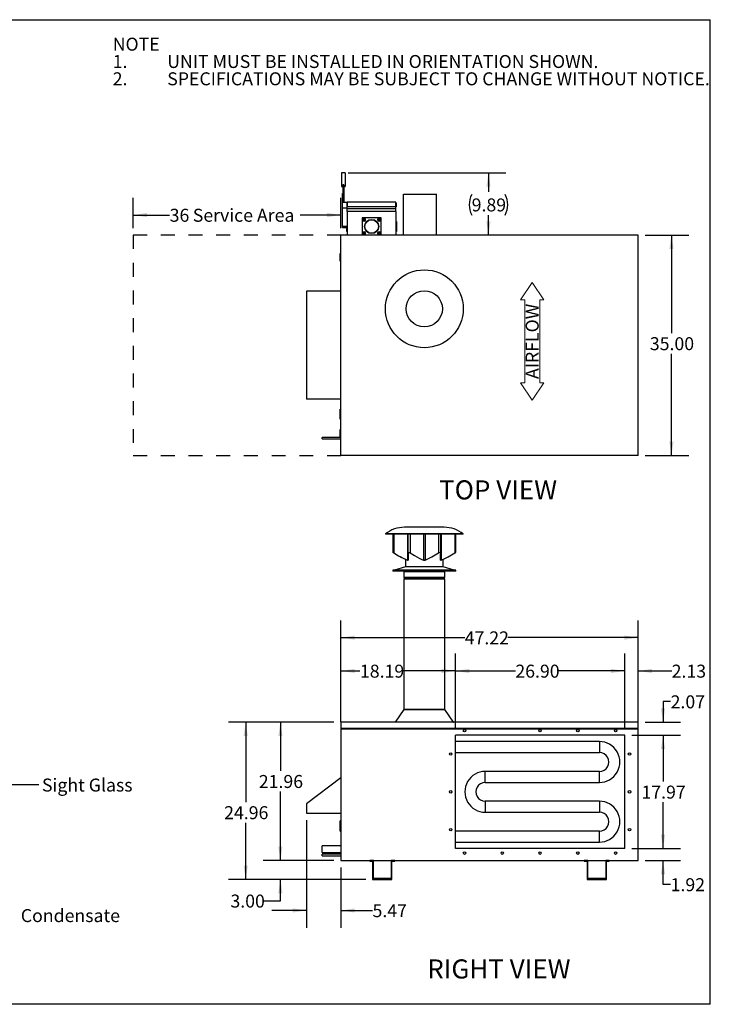
# Model space of a CAD drawing. Units: inches. Extents: x 0.3 to 10.6, y 0.4 to 8.2.
# Drawn here: x 5.6 to 10.6, y 1.1 to 8.2 of the extents above; entities that cross this region are included whole.
import ezdxf

# ---------------------------------------------------------------- set-up
doc = ezdxf.new("R2010")
doc.units = ezdxf.units.IN
doc.header["$MEASUREMENT"] = 0
doc.linetypes.add('SLD-Dashed', pattern=[0.075, 0.05, -0.025])
doc.linetypes.add('SLD-Solid', pattern=[0])
for name, color, linetype in [('DIMENSIONS', 248, 'SLD-Solid'), ('FORMAT', 7, 'SLD-Solid'), ('SERVICE_AREA_LINE', 7, 'SLD-Dashed'), ('TEXT', 7, 'SLD-Solid')]:
    doc.layers.add(name, color=color, linetype=linetype)
doc.layers.add('DRAWING_FORMAT_LINES', color=7, linetype='SLD-Solid', lineweight=25)
doc.styles.add('SLDTEXTSTYLE0', font='GOTHIC.TTF', dxfattribs={"width": 0.913})
doc.styles.add('SLDTEXTSTYLE1', font='GOTHICB.TTF', dxfattribs={"width": 0.913})
doc.styles.get("Standard").update_dxf_attribs({"font": 'GOTHIC.TTF'})
doc.dimstyles.new('SLDDIMSTYLE0', dxfattribs={"dimtxt": 0.09375, "dimasz": 0.1, "dimexe": 0, "dimexo": 0.0625, "dimgap": 0.023438, "dimtad": 0, "dimtih": 1, "dimtoh": 1, "dimdec": 0, "dimlfac": 24, "dimrnd": 1e-09, "dimzin": 12, "dimdsep": 46, "dimtxsty": 'SLDTEXTSTYLE0', "dimsah": 1, "dimcen": 0.09, "dimadec": 0, "dimazin": 3, "dimtfac": 1, "dimtdec": 3, "dimtofl": 0, "dimtmove": 0, "dimatfit": 3, "dimfxl": 1, "dimfrac": 2, "dimtolj": 1, "dimtzin": 12, "dimarcsym": 0})
doc.dimstyles.new('SLDDIMSTYLE2', dxfattribs={"dimtxt": 0.09375, "dimasz": 0.1, "dimexe": 0, "dimexo": 0.0625, "dimgap": 0.023438, "dimtad": 0, "dimtih": 1, "dimtoh": 1, "dimlfac": 22, "dimrnd": 1e-09, "dimzin": 12, "dimdsep": 46, "dimtxsty": 'SLDTEXTSTYLE0', "dimsah": 1, "dimcen": 0.09, "dimadec": 0, "dimazin": 3, "dimtfac": 1, "dimtdec": 3, "dimtofl": 0, "dimtmove": 0, "dimatfit": 3, "dimfxl": 1, "dimfrac": 2, "dimtolj": 1, "dimtzin": 12, "dimarcsym": 0})
doc.dimstyles.new('SLDDIMSTYLE3', dxfattribs={"dimtxt": 0.09375, "dimasz": 0.1, "dimexe": 0, "dimexo": 0.0625, "dimgap": 0.023438, "dimtad": 0, "dimtih": 1, "dimtoh": 1, "dimlfac": 22, "dimrnd": 1e-09, "dimzin": 4, "dimdsep": 46, "dimtxsty": 'SLDTEXTSTYLE0', "dimsah": 1, "dimcen": 0.09, "dimadec": 0, "dimazin": 1, "dimtfac": 1, "dimtdec": 3, "dimtofl": 0, "dimtmove": 0, "dimatfit": 3, "dimfxl": 1, "dimfrac": 2, "dimtolj": 1, "dimtzin": 12, "dimarcsym": 0})
doc.dimstyles.new('SLDDIMSTYLE4', dxfattribs={"dimtxt": 0.09375, "dimasz": 0.1, "dimexe": 0, "dimexo": 0.0625, "dimgap": 0.023438, "dimtad": 0, "dimtih": 1, "dimtoh": 1, "dimlfac": 22, "dimrnd": 1e-09, "dimzin": 12, "dimdsep": 46, "dimtxsty": 'SLDTEXTSTYLE0', "dimsah": 1, "dimcen": 0.09, "dimadec": 0, "dimazin": 3, "dimtfac": 1, "dimtdec": 3, "dimtmove": 0, "dimatfit": 0, "dimfxl": 1, "dimfrac": 2, "dimtolj": 1, "dimtzin": 12, "dimarcsym": 0})
doc.dimstyles.new('SLDDIMSTYLE5', dxfattribs={"dimtxt": 0.09375, "dimasz": 0.1, "dimexe": 0, "dimexo": 0.0625, "dimgap": 0.023438, "dimtad": 0, "dimtih": 1, "dimtoh": 1, "dimlfac": 22, "dimrnd": 1e-09, "dimzin": 4, "dimdsep": 46, "dimtxsty": 'SLDTEXTSTYLE0', "dimsah": 1, "dimcen": 0.09, "dimadec": 0, "dimazin": 1, "dimtfac": 1, "dimtdec": 3, "dimtmove": 0, "dimatfit": 0, "dimfxl": 1, "dimfrac": 2, "dimtolj": 1, "dimtzin": 12, "dimarcsym": 0})
doc.dimstyles.new('SLDDIMSTYLE6', dxfattribs={"dimtxt": 0.18, "dimasz": 0.1, "dimexe": 0, "dimexo": 0.0625, "dimgap": 0, "dimtad": 0, "dimtih": 1, "dimtoh": 1, "dimdec": 0, "dimrnd": 1e-09, "dimzin": 0, "dimdsep": 46, "dimtxsty": 'Standard', "dimsah": 1, "dimcen": 0.09, "dimadec": 0, "dimazin": 0, "dimtfac": 0.1, "dimtdec": 0, "dimtofl": 0, "dimtmove": 0, "dimatfit": 3, "dimfxl": 1, "dimfrac": 2, "dimtolj": 1, "dimtzin": 0, "dimarcsym": 0})

# ---------------------------------------------------------------- blocks, each defined once
blk = doc.blocks.new('Block1')
at = {"color": 7, "linetype": 'SLD-Solid', "lineweight": 18}
for p, q in [((-0.55, 51.8), (-3.06, 50.1)), ((-0.55, 51.19), (-0.55, 51.8)), ((11.45, 51.19), (11.45, 51.8)), ((11.45, 51.8), (13.96, 50.1)), ((-3.06, 50.1), (-0.55, 48.4)), ((-0.55, 51.19), (11.45, 51.19)), ((13.96, 50.1), (11.45, 48.4)), ((-0.55, 49), (11.45, 49)), ((-0.55, 48.4), (-0.55, 49)), ((11.45, 48.4), (11.45, 49))]:
    blk.add_line(p, q, dxfattribs=at)
at = {"layer": 'SERVICE_AREA_LINE', "insert": (0.01, 51.04), "char_height": 1.875, "attachment_point": 1, "style": 'SLDTEXTSTYLE0'}
blk.add_mtext('AIRFLOW', dxfattribs=at)
blk = doc.blocks.new('_D')
at = {"layer": 'DIMENSIONS', "color": 7}
for p, q in [((6.4226, 6.6649), (6.4226, 6.8849)), ((7.9226, 6.6649), (7.9226, 6.8849)), ((6.4226, 6.7599), (6.686, 6.7599)), ((7.9226, 6.7599), (7.6282, 6.7599))]:
    blk.add_line(p, q, dxfattribs=at)
for points in [[(6.4226, 6.7599), (6.5226, 6.7449), (6.5226, 6.7749)], [(7.9226, 6.7599), (7.8226, 6.7749), (7.8226, 6.7449)]]:
    blk.add_solid(points, dxfattribs=at)
at = {"layer": 'DIMENSIONS', "color": 7, "char_height": 0.09375, "attachment_point": 1, "style": 'SLDTEXTSTYLE0'}
for s, insert in [('36', (6.686, 6.8052)), (' Service Area', (6.8245, 6.8052))]:
    blk.add_mtext(s, dxfattribs=dict(at, insert=insert))
blk = doc.blocks.new('SW_NOTE_3')
at = {"layer": 'TEXT', "color": 0, "char_height": 0.09375, "attachment_point": 1}
for s, insert, style in [('NOTE', (0, 0.1198), 'SLDTEXTSTYLE1'), ('1.', (0, -0.0052), 'SLDTEXTSTYLE0'), ('UNIT MUST BE INSTALLED IN ORIENTATION SHOWN.', (0.3937, -0.0052), 'SLDTEXTSTYLE0'), ('2.', (0, -0.1302), 'SLDTEXTSTYLE0'), ('SPECIFICATIONS MAY BE SUBJECT TO CHANGE WITHOUT NOTICE.', (0.3937, -0.1302), 'SLDTEXTSTYLE0')]:
    blk.add_mtext(s, dxfattribs=dict(at, insert=insert, style=style))
blk = doc.blocks.new('_D_3')
at = {"layer": 'DIMENSIONS', "color": 7}
for p, q in [((10.1189, 6.6149), (10.4342, 6.6149)), ((10.3092, 6.6149), (10.3092, 5.907)), ((10.3092, 5.024), (10.3092, 5.758)), ((10.1189, 5.024), (10.4342, 5.024))]:
    blk.add_line(p, q, dxfattribs=at)
for points in [[(10.3092, 6.6149), (10.2942, 6.5149), (10.3242, 6.5149)], [(10.3092, 5.024), (10.3242, 5.124), (10.2942, 5.124)]]:
    blk.add_solid(points, dxfattribs=at)
at = {"layer": 'DIMENSIONS', "color": 7, "insert": (10.1534, 5.8778), "char_height": 0.09375, "attachment_point": 1, "style": 'SLDTEXTSTYLE0'}
blk.add_mtext('35.00', dxfattribs=at)
blk = doc.blocks.new('_D_4')
at = {"layer": 'DIMENSIONS', "color": 7}
for p, q in [((7.9759, 7.0644), (9.113, 7.0644)), ((8.988, 7.0644), (8.988, 6.9281)), ((8.988, 6.6149), (8.988, 6.7601))]:
    blk.add_line(p, q, dxfattribs=at)
for centre, start, end in [((9.0158, 6.8346), 153.43495, 206.56505), ((8.9602, 6.8346), 333.43495, 26.56505)]:
    blk.add_arc(centre, 0.1665, start, end, dxfattribs=at)
for points in [[(8.988, 7.0644), (8.973, 6.9644), (9.003, 6.9644)], [(8.988, 6.6149), (9.003, 6.7149), (8.973, 6.7149)]]:
    blk.add_solid(points, dxfattribs=at)
at = {"layer": 'DIMENSIONS', "color": 7, "insert": (8.8668, 6.8799), "char_height": 0.09375, "attachment_point": 1, "style": 'SLDTEXTSTYLE0'}
blk.add_mtext('9.89', dxfattribs=at)
blk = doc.blocks.new('_D_5')
at = {"layer": 'DIMENSIONS', "color": 7}
for p, q in [((7.9226, 3.1), (7.9226, 3.5926)), ((8.7493, 3.0529), (8.7493, 3.5926)), ((7.9226, 3.4676), (8.06, 3.4676)), ((8.7493, 3.4676), (8.3716, 3.4676))]:
    blk.add_line(p, q, dxfattribs=at)
for points in [[(7.9226, 3.4676), (8.0226, 3.4526), (8.0226, 3.4826)], [(8.7493, 3.4676), (8.6493, 3.4826), (8.6493, 3.4526)]]:
    blk.add_solid(points, dxfattribs=at)
at = {"layer": 'DIMENSIONS', "color": 7, "insert": (8.06, 3.5129), "char_height": 0.09375, "attachment_point": 1, "style": 'SLDTEXTSTYLE0'}
blk.add_mtext('18.19', dxfattribs=at)
blk = doc.blocks.new('_D_6')
at = {"layer": 'DIMENSIONS', "color": 7}
for p, q in [((9.9722, 3.0529), (9.9722, 3.5926)), ((10.0689, 3.1), (10.0689, 3.5926)), ((9.9722, 3.4676), (9.7222, 3.4676)), ((10.0689, 3.4676), (10.311, 3.4676))]:
    blk.add_line(p, q, dxfattribs=at)
for points in [[(9.9722, 3.4676), (9.8722, 3.4826), (9.8722, 3.4526)], [(10.0689, 3.4676), (10.1689, 3.4526), (10.1689, 3.4826)]]:
    blk.add_solid(points, dxfattribs=at)
at = {"layer": 'DIMENSIONS', "color": 7, "insert": (10.311, 3.5129), "char_height": 0.09375, "attachment_point": 1, "style": 'SLDTEXTSTYLE0'}
blk.add_mtext('2.13', dxfattribs=at)
blk = doc.blocks.new('_D_7')
at = {"layer": 'DIMENSIONS', "color": 7}
for p, q in [((10.3035, 3.2461), (10.2486, 3.2461)), ((10.2486, 3.2461), (10.2486, 3.0969)), ((10.1189, 3.0969), (10.3736, 3.0969)), ((10.0222, 3.0029), (10.3736, 3.0029)), ((10.2486, 3.0029), (10.2486, 2.7529))]:
    blk.add_line(p, q, dxfattribs=at)
for points in [[(10.2486, 3.0969), (10.2636, 3.1969), (10.2336, 3.1969)], [(10.2486, 3.0029), (10.2336, 2.9029), (10.2636, 2.9029)]]:
    blk.add_solid(points, dxfattribs=at)
at = {"layer": 'DIMENSIONS', "color": 7, "insert": (10.3035, 3.2914), "char_height": 0.09375, "attachment_point": 1, "style": 'SLDTEXTSTYLE0'}
blk.add_mtext('2.07', dxfattribs=at)
blk = doc.blocks.new('_D_8')
at = {"layer": 'DIMENSIONS', "color": 7}
for p, q in [((10.0222, 3.0029), (10.3736, 3.0029)), ((10.2486, 3.0029), (10.2486, 2.6686)), ((10.2486, 2.1863), (10.2486, 2.5196)), ((10.0222, 2.1863), (10.3736, 2.1863))]:
    blk.add_line(p, q, dxfattribs=at)
for points in [[(10.2486, 3.0029), (10.2336, 2.9029), (10.2636, 2.9029)], [(10.2486, 2.1863), (10.2636, 2.2863), (10.2336, 2.2863)]]:
    blk.add_solid(points, dxfattribs=at)
at = {"layer": 'DIMENSIONS', "color": 7, "insert": (10.0928, 2.6394), "char_height": 0.09375, "attachment_point": 1, "style": 'SLDTEXTSTYLE0'}
blk.add_mtext('17.97', dxfattribs=at)
blk = doc.blocks.new('_D_9')
at = {"layer": 'DIMENSIONS', "color": 7}
for p, q in [((10.2486, 2.1863), (10.2486, 2.4363)), ((10.0222, 2.1863), (10.3736, 2.1863)), ((10.1189, 2.0988), (10.3736, 2.0988)), ((10.2486, 1.9257), (10.2486, 2.0988)), ((10.3034, 1.9257), (10.2486, 1.9257))]:
    blk.add_line(p, q, dxfattribs=at)
for points in [[(10.2486, 2.1863), (10.2636, 2.2863), (10.2336, 2.2863)], [(10.2486, 2.0988), (10.2336, 1.9988), (10.2636, 1.9988)]]:
    blk.add_solid(points, dxfattribs=at)
at = {"layer": 'DIMENSIONS', "color": 7, "insert": (10.3034, 1.971), "char_height": 0.09375, "attachment_point": 1, "style": 'SLDTEXTSTYLE0'}
blk.add_mtext('1.92', dxfattribs=at)
blk = doc.blocks.new('_D_10')
at = {"layer": 'DIMENSIONS', "color": 7}
for p, q in [((8.7493, 3.0529), (8.7493, 3.5926)), ((9.9722, 3.0529), (9.9722, 3.5926)), ((8.7493, 3.4676), (9.1822, 3.4676)), ((9.9722, 3.4676), (9.4938, 3.4676))]:
    blk.add_line(p, q, dxfattribs=at)
for points in [[(8.7493, 3.4676), (8.8493, 3.4526), (8.8493, 3.4826)], [(9.9722, 3.4676), (9.8722, 3.4826), (9.8722, 3.4526)]]:
    blk.add_solid(points, dxfattribs=at)
at = {"layer": 'DIMENSIONS', "color": 7, "insert": (9.1822, 3.5129), "char_height": 0.09375, "attachment_point": 1, "style": 'SLDTEXTSTYLE0'}
blk.add_mtext('26.90', dxfattribs=at)
blk = doc.blocks.new('_D_11')
at = {"layer": 'DIMENSIONS', "color": 7}
for p, q in [((7.9226, 3.1), (7.9226, 3.8331)), ((10.0689, 3.1), (10.0689, 3.8331)), ((7.9226, 3.7081), (8.8165, 3.7081)), ((10.0689, 3.7081), (9.1282, 3.7081))]:
    blk.add_line(p, q, dxfattribs=at)
for points in [[(7.9226, 3.7081), (8.0226, 3.6931), (8.0226, 3.7231)], [(10.0689, 3.7081), (9.9689, 3.7231), (9.9689, 3.6931)]]:
    blk.add_solid(points, dxfattribs=at)
at = {"layer": 'DIMENSIONS', "color": 7, "insert": (8.8165, 3.7534), "char_height": 0.09375, "attachment_point": 1, "style": 'SLDTEXTSTYLE0'}
blk.add_mtext('47.22', dxfattribs=at)
blk = doc.blocks.new('_D_12')
at = {"layer": 'DIMENSIONS', "color": 7}
for p, q in [((7.8726, 3.0969), (7.3607, 3.0969)), ((7.4857, 3.0969), (7.4857, 2.7454)), ((7.4857, 2.0988), (7.4857, 2.5964)), ((7.8726, 2.0988), (7.3607, 2.0988))]:
    blk.add_line(p, q, dxfattribs=at)
for points in [[(7.4857, 3.0969), (7.4707, 2.9969), (7.5007, 2.9969)], [(7.4857, 2.0988), (7.5007, 2.1988), (7.4707, 2.1988)]]:
    blk.add_solid(points, dxfattribs=at)
at = {"layer": 'DIMENSIONS', "color": 7, "insert": (7.3299, 2.7162), "char_height": 0.09375, "attachment_point": 1, "style": 'SLDTEXTSTYLE0'}
blk.add_mtext('21.96', dxfattribs=at)
blk = doc.blocks.new('_D_13')
at = {"layer": 'DIMENSIONS', "color": 7}
for p, q in [((7.8726, 3.0969), (7.1101, 3.0969)), ((7.2351, 3.0969), (7.2351, 2.5202)), ((7.2351, 1.9625), (7.2351, 2.3712)), ((8.1017, 1.9625), (7.1101, 1.9625))]:
    blk.add_line(p, q, dxfattribs=at)
for points in [[(7.2351, 3.0969), (7.2201, 2.9969), (7.2501, 2.9969)], [(7.2351, 1.9625), (7.2501, 2.0625), (7.2201, 2.0625)]]:
    blk.add_solid(points, dxfattribs=at)
at = {"layer": 'DIMENSIONS', "color": 7, "insert": (7.0793, 2.491), "char_height": 0.09375, "attachment_point": 1, "style": 'SLDTEXTSTYLE0'}
blk.add_mtext('24.96', dxfattribs=at)
blk = doc.blocks.new('_D_14')
at = {"layer": 'DIMENSIONS', "color": 7}
for p, q in [((7.4857, 2.0988), (7.4857, 2.3488)), ((7.8726, 2.0988), (7.3607, 2.0988)), ((8.1017, 1.9625), (7.3607, 1.9625)), ((7.4857, 1.8074), (7.4857, 1.9625)), ((7.3673, 1.8074), (7.4857, 1.8074))]:
    blk.add_line(p, q, dxfattribs=at)
for points in [[(7.4857, 2.0988), (7.5007, 2.1988), (7.4707, 2.1988)], [(7.4857, 1.9625), (7.4707, 1.8625), (7.5007, 1.8625)]]:
    blk.add_solid(points, dxfattribs=at)
at = {"layer": 'DIMENSIONS', "color": 7, "insert": (7.1249, 1.8526), "char_height": 0.09375, "attachment_point": 1, "style": 'SLDTEXTSTYLE0'}
blk.add_mtext('3.00', dxfattribs=at)
blk = doc.blocks.new('_D_15')
at = {"layer": 'DIMENSIONS', "color": 7}
for p, q in [((7.6738, 2.3897), (7.6738, 1.6131)), ((7.9226, 2.0488), (7.9226, 1.6131)), ((7.6738, 1.7381), (7.4238, 1.7381)), ((7.9226, 1.7381), (8.1509, 1.7381))]:
    blk.add_line(p, q, dxfattribs=at)
for points in [[(7.6738, 1.7381), (7.5738, 1.7531), (7.5738, 1.7231)], [(7.9226, 1.7381), (8.0226, 1.7231), (8.0226, 1.7531)]]:
    blk.add_solid(points, dxfattribs=at)
at = {"layer": 'DIMENSIONS', "color": 7, "insert": (8.1509, 1.7834), "char_height": 0.09375, "attachment_point": 1, "style": 'SLDTEXTSTYLE0'}
blk.add_mtext('5.47', dxfattribs=at)

msp = doc.modelspace()

# ---------------------------------------------------------------- linework, layer by layer
at = {"color": 7, "linetype": 'SLD-Solid'}
for p, q in [((7.95431, 7.06441), (7.9259, 7.06441)), ((7.9259, 7.06441), (7.9259, 6.96498)), ((7.95431, 7.06441), (7.95431, 6.96498)), ((7.94295, 6.97851), (7.93727, 6.97851)), ((7.93727, 6.97851), (7.93727, 6.91295)), ((7.94295, 6.97851), (7.94295, 6.8535)), ((7.9259, 6.96498), (7.93727, 6.96498)), ((7.93727, 6.916), (7.93395, 6.916)), ((7.93395, 6.85846), (7.93395, 6.916)), ((7.93727, 6.85846), (7.93727, 6.91295)), ((7.94295, 6.96498), (7.95431, 6.96498)), ((8.37496, 6.91032), (8.61359, 6.91032)), ((8.37496, 6.61714), (8.37496, 6.91032)), ((8.61359, 6.61714), (8.61359, 6.91032)), ((7.93395, 6.85846), (7.93727, 6.85846)), ((7.93395, 6.813), (7.93395, 6.85846)), ((7.93727, 6.85846), (7.93727, 6.8535)), ((7.93727, 6.8535), (7.96804, 6.8535)), ((7.96713, 6.84782), (7.96713, 6.81941)), ((7.96713, 6.84782), (7.96804, 6.84782)), ((7.96804, 6.81941), (7.96804, 6.8535)), ((8.32031, 6.8535), (7.96804, 6.8535)), ((8.32031, 6.81941), (8.32031, 6.8535)), ((8.32031, 6.84782), (8.32122, 6.84782)), ((8.32122, 6.84782), (8.32122, 6.81941)), ((7.93395, 6.813), (7.96804, 6.813)), ((7.93395, 6.67961), (7.93395, 6.813)), ((7.96713, 6.81941), (7.96804, 6.81941)), ((8.32031, 6.81941), (7.96804, 6.81941)), ((7.96804, 6.80521), (7.96804, 6.81941)), ((8.32031, 6.80521), (7.96804, 6.80521)), ((7.96804, 6.78532), (7.96804, 6.80521)), ((7.96804, 6.78532), (7.96804, 6.61486)), ((8.32031, 6.78532), (7.96804, 6.78532)), ((8.32031, 6.81941), (8.32122, 6.81941)), ((8.32031, 6.80521), (8.32031, 6.81941)), ((8.32031, 6.78532), (8.32031, 6.80521)), ((8.32031, 6.78532), (8.32031, 6.61486)), ((8.07599, 6.73986), (8.07599, 6.61486)), ((8.21236, 6.73986), (8.07599, 6.73986)), ((8.07935, 6.72812), (8.07842, 6.72812)), ((8.07842, 6.72434), (8.07935, 6.72434)), ((8.09991, 6.72812), (8.07935, 6.72812)), ((8.07935, 6.72434), (8.09991, 6.72434)), ((8.10083, 6.72812), (8.09991, 6.72812)), ((8.09991, 6.72434), (8.10083, 6.72434)), ((8.18844, 6.72812), (8.18751, 6.72812)), ((8.18751, 6.72434), (8.18844, 6.72434)), ((8.209, 6.72812), (8.18844, 6.72812)), ((8.18844, 6.72434), (8.209, 6.72434)), ((8.20993, 6.72812), (8.209, 6.72812)), ((8.209, 6.72434), (8.20993, 6.72434)), ((8.21236, 6.61486), (8.21236, 6.73986)), ((8.32304, 6.7143), (8.32031, 6.7143)), ((8.32304, 6.7143), (8.32304, 6.64043)), ((7.92258, 5.02398), (7.92258, 6.61486)), ((10.06892, 6.61486), (7.92258, 6.61486)), ((7.93395, 6.67961), (7.96804, 6.67961)), ((7.93395, 6.67021), (7.93395, 6.67961)), ((7.93395, 6.67021), (7.96804, 6.67021)), ((7.96531, 6.64043), (7.96531, 6.67021)), ((7.96531, 6.64043), (7.96804, 6.64043)), ((8.07935, 6.63039), (8.07842, 6.63039)), ((8.07842, 6.62661), (8.07935, 6.62661)), ((8.09991, 6.63039), (8.07935, 6.63039)), ((8.07935, 6.62661), (8.09991, 6.62661)), ((8.10083, 6.63039), (8.09991, 6.63039)), ((8.09991, 6.62661), (8.10083, 6.62661)), ((8.18844, 6.63039), (8.18751, 6.63039)), ((8.18751, 6.62661), (8.18844, 6.62661)), ((8.209, 6.63039), (8.18844, 6.63039)), ((8.18844, 6.62661), (8.209, 6.62661)), ((8.20993, 6.63039), (8.209, 6.63039)), ((8.209, 6.62661), (8.20993, 6.62661)), ((8.32031, 6.64043), (8.32304, 6.64043)), ((8.37496, 6.61486), (8.37496, 6.61714)), ((8.37496, 6.61714), (8.38064, 6.61714)), ((8.38064, 6.61714), (8.38064, 6.61486)), ((8.38064, 6.61714), (8.60791, 6.61714)), ((8.60791, 6.61486), (8.60791, 6.61714)), ((8.60791, 6.61714), (8.61359, 6.61714)), ((8.61359, 6.61714), (8.61359, 6.61486)), ((10.06892, 5.02398), (10.06892, 6.61486)), ((7.91804, 6.42721), (7.91804, 6.48252)), ((7.91804, 6.48252), (7.92258, 6.48252)), ((7.91804, 6.42721), (7.92258, 6.42721)), ((7.67377, 6.20942), (7.67377, 5.42942)), ((7.92258, 6.20942), (7.67377, 6.20942)), ((7.92258, 5.42942), (7.67377, 5.42942)), ((7.92258, 5.3584), (7.91804, 5.3584)), ((7.91804, 5.28526), (7.91804, 5.3584)), ((7.91804, 5.28526), (7.92258, 5.28526)), ((7.91804, 5.15632), (7.91804, 5.21164)), ((7.91804, 5.21164), (7.92258, 5.21164)), ((7.92258, 5.15466), (7.78622, 5.15466)), ((7.78622, 5.1433), (7.78622, 5.15466)), ((7.78622, 5.1433), (7.92258, 5.1433)), ((7.91804, 5.15632), (7.92258, 5.15632)), ((10.06892, 5.02398), (7.92258, 5.02398)), ((8.66789, 4.50539), (8.38182, 4.50539)), ((8.39417, 4.50596), (8.39417, 4.50539)), ((8.65554, 4.50596), (8.39417, 4.50596)), ((8.65554, 4.50539), (8.65554, 4.50596)), ((8.24361, 4.45765), (8.24361, 4.45483)), ((8.80611, 4.45765), (8.24361, 4.45765)), ((8.80611, 4.45483), (8.24361, 4.45483)), ((8.29758, 4.45483), (8.29758, 4.32373)), ((8.30351, 4.45483), (8.30351, 4.32022)), ((8.40236, 4.45483), (8.40236, 4.26844)), ((8.40554, 4.45483), (8.40554, 4.32035)), ((8.42282, 4.45483), (8.42282, 4.32022)), ((8.51894, 4.45483), (8.51894, 4.26844)), ((8.53078, 4.45483), (8.53078, 4.26844)), ((8.62689, 4.45483), (8.62689, 4.32022)), ((8.64417, 4.32036), (8.64417, 4.45483)), ((8.64735, 4.45483), (8.64735, 4.26844)), ((8.74621, 4.45483), (8.74621, 4.32022)), ((8.75213, 4.32373), (8.75213, 4.45483)), ((8.80611, 4.45483), (8.80611, 4.45765)), ((8.29758, 4.32373), (8.29854, 4.32316)), ((8.30351, 4.32022), (8.33784, 4.30013)), ((8.30394, 4.31993), (8.33817, 4.29984)), ((8.33784, 4.30013), (8.35526, 4.29059)), ((8.33817, 4.29984), (8.35554, 4.2903)), ((8.35526, 4.29059), (8.37288, 4.28157)), ((8.35554, 4.2903), (8.37311, 4.28127)), ((8.37288, 4.28157), (8.38751, 4.2747)), ((8.37311, 4.28127), (8.38784, 4.27431)), ((8.38751, 4.2747), (8.40236, 4.26844)), ((8.38784, 4.27431), (8.4028, 4.26797)), ((8.38849, 4.27403), (8.38849, 4.21903)), ((8.40236, 4.26844), (8.40498, 4.26758)), ((8.4028, 4.26797), (8.4046, 4.26733)), ((8.40676, 4.26733), (8.4046, 4.26733)), ((8.40498, 4.26758), (8.40676, 4.26733)), ((8.40554, 4.32022), (8.4061, 4.32204)), ((8.4061, 4.32204), (8.40805, 4.32331)), ((8.40645, 4.31993), (8.40697, 4.32161)), ((8.40905, 4.26733), (8.40676, 4.26733)), ((8.40676, 4.26733), (8.40699, 4.26733)), ((8.40697, 4.32161), (8.40876, 4.32278)), ((8.40699, 4.26733), (8.40806, 4.26772)), ((8.40805, 4.32331), (8.41086, 4.32375)), ((8.40806, 4.26772), (8.40828, 4.26844)), ((8.40876, 4.32278), (8.41134, 4.32319)), ((8.40905, 4.26733), (8.40919, 4.26797)), ((8.40919, 4.26788), (8.40919, 4.32285)), ((8.40919, 4.32285), (8.40919, 4.26797)), ((8.41086, 4.32375), (8.41394, 4.32353)), ((8.41134, 4.32319), (8.41418, 4.32299)), ((8.41394, 4.32353), (8.41714, 4.32278)), ((8.41418, 4.32299), (8.41712, 4.32229)), ((8.41712, 4.32229), (8.42012, 4.32113)), ((8.41714, 4.32278), (8.42041, 4.32153)), ((8.42012, 4.32113), (8.42235, 4.31993)), ((8.42041, 4.32153), (8.42282, 4.32022)), ((8.42235, 4.31993), (8.45418, 4.30069)), ((8.42282, 4.32022), (8.45475, 4.30097)), ((8.45418, 4.30069), (8.47031, 4.29152)), ((8.45475, 4.30097), (8.47094, 4.2918)), ((8.47031, 4.29152), (8.48661, 4.2828)), ((8.47094, 4.2918), (8.48731, 4.28308)), ((8.48661, 4.2828), (8.5024, 4.27502)), ((8.48731, 4.28308), (8.50299, 4.2754)), ((8.5024, 4.27502), (8.51846, 4.26797)), ((8.50299, 4.2754), (8.51894, 4.26844)), ((8.51846, 4.26797), (8.5204, 4.26733)), ((8.51894, 4.26844), (8.52195, 4.26758)), ((8.52486, 4.26733), (8.5204, 4.26733)), ((8.52195, 4.26758), (8.52486, 4.26733)), ((8.52931, 4.26733), (8.52486, 4.26733)), ((8.52931, 4.26733), (8.53125, 4.26797)), ((8.53078, 4.26844), (8.55539, 4.27954)), ((8.53125, 4.26797), (8.55586, 4.27913)), ((8.55539, 4.27954), (8.57947, 4.29218)), ((8.55586, 4.27913), (8.57994, 4.29182)), ((8.57947, 4.29218), (8.60332, 4.30587)), ((8.57994, 4.29182), (8.60379, 4.30554)), ((8.60332, 4.30587), (8.62689, 4.32022)), ((8.60379, 4.30554), (8.62736, 4.31993)), ((8.62689, 4.32022), (8.63047, 4.32204)), ((8.62736, 4.31993), (8.63066, 4.32161)), ((8.63047, 4.32204), (8.63456, 4.32331)), ((8.63066, 4.32161), (8.63443, 4.32278)), ((8.63443, 4.32278), (8.6377, 4.32319)), ((8.63456, 4.32331), (8.63812, 4.32375)), ((8.6377, 4.32319), (8.64019, 4.32299)), ((8.63812, 4.32375), (8.64083, 4.32353)), ((8.64019, 4.32299), (8.64197, 4.32229)), ((8.64052, 4.32286), (8.64052, 4.26788)), ((8.64052, 4.32286), (8.64052, 4.26797)), ((8.64052, 4.26797), (8.64066, 4.26733)), ((8.64295, 4.26733), (8.64066, 4.26733)), ((8.64083, 4.32353), (8.64277, 4.32278)), ((8.64143, 4.26844), (8.64183, 4.26758)), ((8.64183, 4.26758), (8.64295, 4.26733)), ((8.64197, 4.32229), (8.64303, 4.32113)), ((8.64277, 4.32278), (8.64392, 4.32153)), ((8.64511, 4.26733), (8.64295, 4.26733)), ((8.64303, 4.32113), (8.64326, 4.31993)), ((8.64392, 4.32153), (8.64417, 4.32022)), ((8.64511, 4.26733), (8.64692, 4.26797)), ((8.64692, 4.26797), (8.67223, 4.27913)), ((8.64735, 4.26844), (8.67267, 4.27954)), ((8.66122, 4.21903), (8.66122, 4.27427)), ((8.67223, 4.27913), (8.69699, 4.29182)), ((8.67267, 4.27954), (8.69743, 4.29218)), ((8.69699, 4.29182), (8.72153, 4.30554)), ((8.69743, 4.29218), (8.72196, 4.30587)), ((8.72153, 4.30554), (8.74577, 4.31993)), ((8.72196, 4.30587), (8.74621, 4.32022)), ((8.74577, 4.31993), (8.74855, 4.32161)), ((8.74621, 4.32022), (8.74923, 4.32204)), ((8.74855, 4.32161), (8.75052, 4.32278)), ((8.74923, 4.32204), (8.75136, 4.32331)), ((8.75052, 4.32278), (8.75121, 4.32319)), ((8.75117, 4.32316), (8.75213, 4.32373)), ((8.75121, 4.32319), (8.75117, 4.32316)), ((8.75136, 4.32331), (8.75212, 4.32375)), ((8.75212, 4.32375), (8.75207, 4.32373)), ((8.74888, 4.19632), (8.30083, 4.19632)), ((8.38849, 4.21903), (8.30903, 4.19632)), ((8.66122, 4.21903), (8.38849, 4.21903)), ((8.74068, 4.19632), (8.66122, 4.21903)), ((8.29758, 4.19204), (8.29758, 4.18778)), ((8.75213, 4.19204), (8.29758, 4.19204)), ((8.75213, 4.18778), (8.29758, 4.18778)), ((8.37713, 4.18323), (8.37713, 4.14323)), ((8.67258, 4.18323), (8.37713, 4.18323)), ((8.37713, 4.14323), (8.67258, 4.14323)), ((8.37713, 4.13005), (8.37713, 3.18869)), ((8.67258, 4.13005), (8.37713, 4.13005)), ((8.37804, 4.14233), (8.67167, 4.14233)), ((8.67167, 4.13096), (8.37804, 4.13096)), ((8.37986, 4.14142), (8.37986, 4.13187)), ((8.66986, 4.14142), (8.37986, 4.14142)), ((8.37986, 4.13187), (8.66986, 4.13187)), ((8.66986, 4.13187), (8.66986, 4.14142)), ((8.67258, 4.14323), (8.67258, 4.18323)), ((8.67258, 3.18869), (8.67258, 4.13005)), ((8.75213, 4.18778), (8.75213, 4.19204)), ((8.37623, 3.18839), (8.31463, 3.09748)), ((8.67349, 3.18839), (8.37623, 3.18839)), ((8.37713, 3.18869), (8.37715, 3.18851)), ((8.37713, 3.18869), (8.67258, 3.18869)), ((8.37715, 3.18851), (8.37718, 3.18839)), ((8.67253, 3.18839), (8.67257, 3.18851)), ((8.67257, 3.18851), (8.67258, 3.18869)), ((8.73508, 3.09748), (8.67349, 3.18839)), ((7.92258, 3.09687), (7.92258, 3.05284)), ((10.06892, 3.09687), (7.92258, 3.09687)), ((8.31463, 3.09748), (8.31553, 3.09687)), ((8.73508, 3.09748), (8.31463, 3.09748)), ((8.73418, 3.09687), (8.73508, 3.09748)), ((10.06892, 3.05284), (10.06892, 3.09687)), ((10.06892, 3.05284), (7.92258, 3.05284)), ((7.92258, 3.05), (7.92258, 2.09883)), ((7.92258, 3.05), (10.06892, 3.05)), ((9.97223, 3.00289), (8.74931, 3.00289)), ((8.74931, 2.18628), (8.74931, 3.00289)), ((9.97223, 2.18628), (9.97223, 3.00289)), ((10.06892, 2.09883), (10.06892, 3.05)), ((9.78908, 2.95742), (8.74931, 2.95742)), ((9.78908, 2.95742), (9.78908, 2.87788)), ((8.74931, 2.87788), (9.78908, 2.87788)), ((9.78908, 2.74204), (8.96522, 2.74204)), ((8.96522, 2.6625), (8.96522, 2.74204)), ((9.78908, 2.6625), (9.78908, 2.74204)), ((7.92258, 2.69506), (7.67377, 2.50793)), ((8.96522, 2.6625), (9.78908, 2.6625)), ((7.67377, 2.50793), (7.67377, 2.43974)), ((9.78908, 2.52666), (8.96522, 2.52666)), ((8.96522, 2.52666), (8.96522, 2.44712)), ((9.78908, 2.52666), (9.78908, 2.44712)), ((7.67377, 2.43974), (7.92258, 2.43974)), ((8.96522, 2.44712), (9.78908, 2.44712)), ((7.92258, 2.38631), (7.91804, 2.38631)), ((7.91804, 2.36613), (7.91804, 2.38631)), ((7.92258, 2.36613), (7.91804, 2.36613)), ((7.91804, 2.34065), (7.91804, 2.36613)), ((7.91804, 2.34065), (7.92258, 2.34065)), ((7.91804, 2.33611), (7.91804, 2.34065)), ((7.91804, 2.31063), (7.91804, 2.33611)), ((7.91804, 2.33611), (7.92258, 2.33611)), ((7.91804, 2.31063), (7.92258, 2.31063)), ((9.78908, 2.31128), (8.74931, 2.31128)), ((9.78908, 2.23174), (9.78908, 2.31128)), ((7.92258, 2.20543), (7.78622, 2.20543)), ((7.78622, 2.18156), (7.78622, 2.20543)), ((8.74931, 2.23174), (9.78908, 2.23174)), ((7.78622, 2.1577), (7.78622, 2.18156)), ((7.78622, 2.1577), (7.92258, 2.1577)), ((7.92258, 2.14338), (7.78622, 2.14338)), ((7.78622, 2.1377), (7.78622, 2.14338)), ((7.78622, 2.13202), (7.78622, 2.1377)), ((9.97223, 2.18628), (8.74931, 2.18628)), ((7.78622, 2.13202), (7.92258, 2.13202)), ((7.92258, 2.09883), (10.06892, 2.09883)), ((8.15713, 2.09883), (8.13089, 2.09883)), ((8.13089, 2.09883), (8.13089, 2.09338)), ((8.13089, 2.09338), (8.15167, 2.09338)), ((8.15167, 2.09338), (8.15167, 1.96247)), ((8.15713, 1.96793), (8.15713, 2.09883)), ((8.28577, 2.09883), (8.28577, 1.96793)), ((8.312, 2.09883), (8.28577, 2.09883)), ((8.29122, 2.09338), (8.312, 2.09338)), ((8.29122, 1.96247), (8.29122, 2.09338)), ((8.312, 2.09338), (8.312, 2.09883)), ((9.70574, 2.09883), (9.67951, 2.09883)), ((9.67951, 2.09883), (9.67951, 2.09338)), ((9.67951, 2.09338), (9.70029, 2.09338)), ((9.70029, 2.09338), (9.70029, 1.96247)), ((9.70574, 1.96793), (9.70574, 2.09883)), ((9.83438, 2.09883), (9.83438, 1.96793)), ((9.86062, 2.09883), (9.83438, 2.09883)), ((9.83983, 1.96247), (9.83983, 2.09338)), ((9.83983, 2.09338), (9.86062, 2.09338)), ((9.86062, 2.09338), (9.86062, 2.09883)), ((8.15167, 1.96247), (8.29122, 1.96247)), ((8.28577, 1.96793), (8.15713, 1.96793)), ((9.70029, 1.96247), (9.83983, 1.96247)), ((9.83438, 1.96793), (9.70574, 1.96793))]:
    msp.add_line(p, q, dxfattribs=at)
for centre, radius in [((8.14417, 6.67736), 0.05114), ((8.14417, 6.67736), 0.04886), ((8.52486, 6.083), 0.28125), ((8.52486, 6.083), 0.13068), ((8.81532, 3.03698), 0.00889), ((9.36077, 3.03698), 0.00889), ((9.6335, 3.03698), 0.00889), ((9.90623, 3.03698), 0.00889), ((8.71522, 2.86731), 0.00889), ((10.00632, 2.86731), 0.00889), ((8.71522, 2.59459), 0.00889), ((10.00632, 2.59459), 0.00889), ((8.71522, 2.32186), 0.00889), ((10.00632, 2.32186), 0.00889), ((8.81532, 2.15219), 0.00889), ((9.08804, 2.15219), 0.00889), ((9.36077, 2.15219), 0.00889), ((9.6335, 2.15219), 0.00889), ((9.90623, 2.15219), 0.00889)]:
    msp.add_circle(centre, radius, dxfattribs=at)
for centre, radius, start, end in [((8.08963, 6.72623), 0.01136, 170.433166, 189.566834), ((8.08963, 6.72623), 0.01136, 9.566834, 170.433166), ((8.08963, 6.72623), 0.01136, 189.566834, 350.433166), ((8.08963, 6.72623), 0.01045, 10.40762, 169.59238), ((8.08963, 6.72623), 0.01045, 190.40762, 349.59238), ((8.08963, 6.72623), 0.01136, 350.433166, 9.566834), ((8.19872, 6.72623), 0.01136, 170.433166, 189.566834), ((8.19872, 6.72623), 0.01136, 9.566834, 170.433166), ((8.19872, 6.72623), 0.01136, 189.566834, 350.433166), ((8.19872, 6.72623), 0.01045, 10.40762, 169.59238), ((8.19872, 6.72623), 0.01045, 190.40762, 349.59238), ((8.19872, 6.72623), 0.01136, 350.433166, 9.566834), ((8.08963, 6.6285), 0.01136, 170.433166, 189.566834), ((8.08963, 6.6285), 0.01136, 9.566834, 170.433166), ((8.08963, 6.6285), 0.01136, 189.566834, 350.433166), ((8.08963, 6.6285), 0.01045, 10.40762, 169.59238), ((8.08963, 6.6285), 0.01045, 190.40762, 349.59238), ((8.08963, 6.6285), 0.01136, 350.433166, 9.566834), ((8.19872, 6.6285), 0.01136, 170.433166, 189.566834), ((8.19872, 6.6285), 0.01136, 9.566834, 170.433166), ((8.19872, 6.6285), 0.01136, 189.566834, 350.433166), ((8.19872, 6.6285), 0.01045, 10.40762, 169.59238), ((8.19872, 6.6285), 0.01045, 190.40762, 349.59238), ((8.19872, 6.6285), 0.01136, 350.433166, 9.566834), ((8.38182, 4.28146), 0.22394, 90, 128.111654), ((8.66789, 4.28146), 0.22394, 51.888346, 90), ((7.98416, 3.79222), 0.61706, 58.834076, 59.468694), ((7.98643, 3.79585), 0.61276, 58.790709, 59.379205), ((10.94202, 4.42844), 2.53879, 182.44315, 183.613465), ((10.98184, 4.42966), 2.57773, 182.439748, 183.596307), ((8.52491, 4.28336), 0.01603, 269.808533, 291.459231), ((6.06375, 4.42988), 2.58185, 356.404617, 357.559328), ((6.10359, 4.42866), 2.5429, 356.387481, 357.555904), ((8.64228, 4.27925), 0.01194, 273.221953, 295.127735), ((8.30083, 4.19295), 0.00337, 90, 195.618568), ((8.74888, 4.19295), 0.00337, 344.381432, 90), ((8.38167, 4.18323), 0.00455, 90, 180), ((8.37804, 4.14323), 0.000909, 180, 270), ((8.37804, 4.13005), 0.000909, 90, 180), ((8.37895, 4.14142), 0.000909, 0, 90), ((8.37895, 4.13187), 0.000909, 270, 0), ((8.66804, 4.18323), 0.00455, 0, 90), ((8.67077, 4.14142), 0.000909, 90, 180), ((8.67077, 4.13187), 0.000909, 180, 270), ((8.67167, 4.14323), 0.000909, 270, 0), ((8.67167, 4.13005), 0.000909, 0, 90), ((7.92258, 3.05142), 0.00142, 270, 90), ((10.06892, 3.05142), 0.00142, 90, 270), ((9.78929, 2.80996), 0.14746, 269.917757, 90.082243), ((9.78929, 2.80996), 0.06792, 269.82344, 90.17656), ((8.96501, 2.59458), 0.14746, 89.917789, 270.082211), ((8.96501, 2.59458), 0.06792, 89.823396, 270.176604), ((9.78929, 2.3792), 0.14746, 269.917757, 90.082243), ((9.78929, 2.3792), 0.06792, 269.823396, 90.176604)]:
    msp.add_arc(centre, radius, start, end, dxfattribs=at)
at = {"layer": 'DRAWING_FORMAT_LINES', "color": 8, "true_color": 0x808080}
for p, q in [((0.33994, 8.17067), (10.58994, 8.17067)), ((10.58994, 1.06028), (10.58994, 8.17067)), ((10.58994, 1.06028), (0.33994, 1.06028))]:
    msp.add_line(p, q, dxfattribs=at)
at = {"layer": 'SERVICE_AREA_LINE', "color": 7}
for p, q in [((7.92258, 6.61486), (6.42258, 6.61486)), ((6.42258, 6.61486), (6.42258, 5.02398)), ((6.42258, 5.02398), (7.92258, 5.02398))]:
    msp.add_line(p, q, dxfattribs=at)

# ---------------------------------------------------------------- block references
at = {"layer": 'FORMAT', "xscale": 0.05, "yscale": 0.05, "zscale": 0.05, "rotation": 90.0000000000002}
msp.add_blockref('Block1', (11.809, 5.57538), dxfattribs=at)
at = {"layer": 'TEXT', "color": 7}
msp.add_blockref('SW_NOTE_3', (6.27481, 7.92083), dxfattribs=at)

# ---------------------------------------------------------------- texts
at = {"layer": 'DIMENSIONS', "color": 7, "char_height": 0.09375, "attachment_point": 1, "style": 'SLDTEXTSTYLE0'}
for s, insert in [('Sight Glass', (5.76379, 2.69044)), ('Condensate', (5.6111, 1.74778))]:
    msp.add_mtext(s, dxfattribs=dict(at, insert=insert))
at = {"layer": 'SERVICE_AREA_LINE', "color": 7, "char_height": 0.137795, "attachment_point": 1, "style": 'SLDTEXTSTYLE0'}
for s, insert in [('TOP VIEW', (8.63118, 4.84423)), ('RIGHT VIEW', (8.54592, 1.38459))]:
    msp.add_mtext(s, dxfattribs=dict(at, insert=insert))

# ---------------------------------------------------------------- dimensions: what is measured, and where the dimension line sits
at = {"layer": 'DIMENSIONS', "color": 7}
dim = msp.add_linear_dim(base=(8.98797, 6.61486), p1=(7.9259, 7.06441), p2=(7.92258, 6.61486), angle=90, text='(<>)', dimstyle='SLDDIMSTYLE2', dxfattribs=at)
dim.commit()
dim.dimension.update_dxf_attribs({"geometry": '_D_4', "text_midpoint": (8.98797, 6.8441), "dimtype": 160})
dim = msp.add_linear_dim(base=(6.42258, 6.75991), p1=(7.92258, 6.61486), p2=(6.42258, 6.61486), text='<> Service Area', dimstyle='SLDDIMSTYLE0', dxfattribs=at)
dim.commit()
dim.dimension.update_dxf_attribs({"geometry": '_D', "text_midpoint": (7.15709, 6.75991), "dimtype": 160})
for base, p1, p2, dimstyle, picture, middle in [((10.30919, 5.02398), (10.06892, 6.61486), (10.06892, 5.02398), 'SLDDIMSTYLE3', '_D_3', (10.30919, 5.83251)), ((10.24864, 3.00289), (10.06892, 3.09687), (9.97223, 3.00289), 'SLDDIMSTYLE4', '_D_7', (10.24864, 3.24612)), ((7.23513, 1.96247), (7.92258, 3.09687), (8.15167, 1.96247), 'SLDDIMSTYLE2', '_D_13', (7.23513, 2.44572)), ((7.48572, 2.09883), (7.92258, 3.09687), (7.92258, 2.09883), 'SLDDIMSTYLE2', '_D_12', (7.48572, 2.67092)), ((10.24864, 2.18628), (9.97223, 3.00289), (9.97223, 2.18628), 'SLDDIMSTYLE2', '_D_8', (10.24864, 2.59411)), ((10.24864, 2.09883), (9.97223, 2.18628), (10.06892, 2.09883), 'SLDDIMSTYLE4', '_D_9', (10.24864, 1.92569)), ((7.48572, 1.96247), (7.92258, 2.09883), (8.15167, 1.96247), 'SLDDIMSTYLE5', '_D_14', (7.48572, 1.80735))]:
    dim = msp.add_linear_dim(base=base, p1=p1, p2=p2, angle=90, dimstyle=dimstyle, dxfattribs=at)
    dim.commit()
    dim.dimension.update_dxf_attribs({"geometry": picture, "text_midpoint": middle, "dimtype": 160})
for base, p1, p2, dimstyle, picture, middle in [((10.06892, 3.7081), (7.92258, 3.05), (10.06892, 3.05), 'SLDDIMSTYLE2', '_D_11', (8.97234, 3.7081)), ((8.74931, 3.4676), (7.92258, 3.05), (8.74931, 3.00289), 'SLDDIMSTYLE2', '_D_5', (8.21583, 3.4676)), ((9.97223, 3.4676), (8.74931, 3.00289), (9.97223, 3.00289), 'SLDDIMSTYLE3', '_D_10', (9.33802, 3.4676)), ((10.06892, 3.4676), (9.97223, 3.00289), (10.06892, 3.05), 'SLDDIMSTYLE4', '_D_6', (10.43221, 3.4676)), ((7.92258, 1.7381), (7.67377, 2.43974), (7.92258, 2.09883), 'SLDDIMSTYLE4', '_D_15', (8.2721, 1.7381))]:
    dim = msp.add_linear_dim(base=base, p1=p1, p2=p2, dimstyle=dimstyle, dxfattribs=at)
    dim.commit()
    dim.dimension.update_dxf_attribs({"geometry": picture, "text_midpoint": middle, "dimtype": 160})

# ---------------------------------------------------------------- leaders
msp.add_leader([(5.16261, 2.37785), (5.49076, 2.64717), (5.74076, 2.64717)], dimstyle='SLDDIMSTYLE6', dxfattribs=at)

doc.saveas('drawing.dxf')
